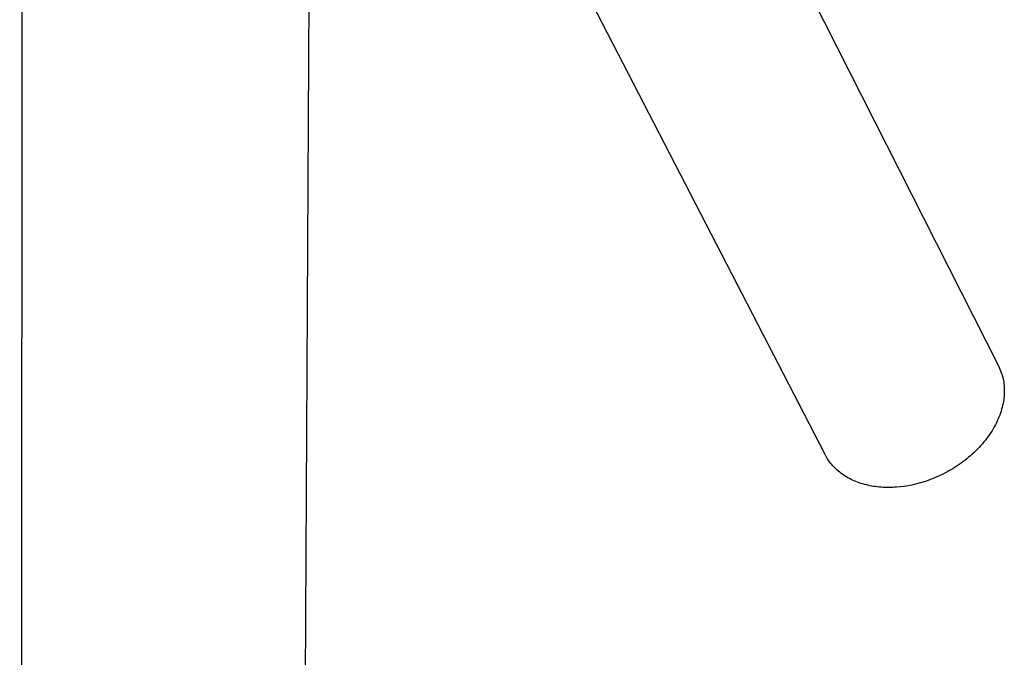
# Model space of a CAD drawing. Units: millimetres. Extents: x -243 to 241, y -1027 to 1025.
# Drawn here: x -143 to -61, y -624 to -570 of the extents above; entities that cross this region are included whole.
import ezdxf

# ---------------------------------------------------------------- set-up
doc = ezdxf.new("R2010")
doc.units = ezdxf.units.MM
doc.header["$MEASUREMENT"] = 0
doc.layers.add('Default', color=7, linetype='Continuous', true_color=0x000000)

msp = doc.modelspace()

# ---------------------------------------------------------------- linework, layer by layer
at = {"layer": 'Default', "color": 7, "true_color": 0xffffff}
for p, q in [((-85.91, -550.575), (-61.256, -599.194)), ((-143.007, -980.331), (-142.794, -551.011)), ((-118.818, -560.248), (-121.069, -980.419)), ((-75.745, -606.594), (-95.185, -568.927)), ((-61.256, -599.194), (-61.193, -599.324)), ((-61.193, -599.324), (-61.134, -599.456)), ((-61.134, -599.456), (-61.08, -599.59)), ((-61.08, -599.59), (-61.03, -599.726)), ((-61.03, -599.726), (-60.984, -599.863)), ((-60.984, -599.863), (-60.943, -600.001)), ((-60.943, -600.001), (-60.907, -600.141)), ((-60.907, -600.141), (-60.875, -600.282)), ((-60.875, -600.282), (-60.849, -600.414)), ((-60.849, -600.414), (-60.827, -600.548)), ((-60.827, -600.548), (-60.809, -600.685)), ((-60.809, -600.685), (-60.794, -600.824)), ((-60.794, -600.824), (-60.783, -600.965)), ((-60.783, -600.965), (-60.777, -601.109)), ((-60.777, -601.109), (-60.774, -601.254)), ((-60.808, -601.856), (-60.827, -602.01)), ((-60.793, -601.703), (-60.808, -601.856)), ((-60.782, -601.551), (-60.793, -601.703)), ((-60.776, -601.402), (-60.782, -601.551)), ((-60.774, -601.254), (-60.776, -601.402)), ((-60.953, -602.643), (-60.997, -602.804)), ((-60.915, -602.483), (-60.953, -602.643)), ((-60.881, -602.324), (-60.915, -602.483)), ((-60.852, -602.167), (-60.881, -602.324)), ((-60.827, -602.01), (-60.852, -602.167)), ((-61.221, -603.454), (-61.289, -603.618)), ((-61.157, -603.291), (-61.221, -603.454)), ((-61.099, -603.128), (-61.157, -603.291)), ((-61.046, -602.965), (-61.099, -603.128)), ((-60.997, -602.804), (-61.046, -602.965)), ((-61.611, -604.271), (-61.704, -604.433)), ((-61.523, -604.108), (-61.611, -604.271)), ((-61.44, -603.945), (-61.523, -604.108)), ((-61.362, -603.781), (-61.44, -603.945)), ((-61.289, -603.618), (-61.362, -603.781)), ((-62.236, -605.229), (-62.355, -605.385)), ((-62.12, -605.073), (-62.236, -605.229)), ((-62.009, -604.914), (-62.12, -605.073)), ((-61.903, -604.755), (-62.009, -604.914)), ((-61.801, -604.594), (-61.903, -604.755)), ((-61.704, -604.433), (-61.801, -604.594)), ((-62.873, -605.987), (-63.011, -606.132)), ((-62.738, -605.839), (-62.873, -605.987)), ((-62.606, -605.69), (-62.738, -605.839)), ((-62.479, -605.538), (-62.606, -605.69)), ((-62.355, -605.385), (-62.479, -605.538)), ((-75.687, -606.702), (-75.745, -606.594)), ((-75.626, -606.808), (-75.687, -606.702)), ((-75.562, -606.914), (-75.626, -606.808)), ((-63.751, -606.818), (-63.908, -606.947)), ((-63.598, -606.686), (-63.751, -606.818)), ((-63.447, -606.552), (-63.598, -606.686)), ((-63.298, -606.415), (-63.447, -606.552)), ((-63.153, -606.274), (-63.298, -606.415)), ((-63.011, -606.132), (-63.153, -606.274)), ((-75.494, -607.019), (-75.562, -606.914)), ((-75.423, -607.122), (-75.494, -607.019)), ((-75.348, -607.224), (-75.423, -607.122)), ((-75.27, -607.324), (-75.348, -607.224)), ((-75.189, -607.423), (-75.27, -607.324)), ((-75.104, -607.52), (-75.189, -607.423)), ((-75.016, -607.615), (-75.104, -607.52)), ((-74.924, -607.709), (-75.016, -607.615)), ((-64.888, -607.651), (-65.057, -607.756)), ((-64.721, -607.542), (-64.888, -607.651)), ((-64.555, -607.429), (-64.721, -607.542)), ((-64.39, -607.314), (-64.555, -607.429)), ((-64.227, -607.195), (-64.39, -607.314)), ((-64.066, -607.072), (-64.227, -607.195)), ((-63.908, -606.947), (-64.066, -607.072)), ((-74.829, -607.801), (-74.924, -607.709)), ((-74.73, -607.891), (-74.829, -607.801)), ((-74.629, -607.978), (-74.73, -607.891)), ((-74.524, -608.064), (-74.629, -607.978)), ((-74.416, -608.147), (-74.524, -608.064)), ((-74.304, -608.228), (-74.416, -608.147)), ((-74.19, -608.307), (-74.304, -608.228)), ((-74.072, -608.383), (-74.19, -608.307)), ((-73.952, -608.457), (-74.072, -608.383)), ((-73.829, -608.527), (-73.952, -608.457)), ((-66.258, -608.393), (-66.603, -608.543)), ((-65.913, -608.229), (-66.258, -608.393)), ((-65.569, -608.051), (-65.913, -608.229)), ((-65.398, -607.956), (-65.569, -608.051)), ((-65.227, -607.858), (-65.398, -607.956)), ((-65.057, -607.756), (-65.227, -607.858)), ((-73.702, -608.596), (-73.829, -608.527)), ((-73.573, -608.661), (-73.702, -608.596)), ((-73.442, -608.724), (-73.573, -608.661)), ((-73.308, -608.784), (-73.442, -608.724)), ((-73.171, -608.841), (-73.308, -608.784)), ((-73.032, -608.895), (-73.171, -608.841)), ((-72.891, -608.946), (-73.032, -608.895)), ((-72.748, -608.994), (-72.891, -608.946)), ((-72.603, -609.038), (-72.748, -608.994)), ((-72.455, -609.08), (-72.603, -609.038)), ((-72.306, -609.119), (-72.455, -609.08)), ((-72.155, -609.154), (-72.306, -609.119)), ((-72.003, -609.187), (-72.155, -609.154)), ((-71.849, -609.216), (-72.003, -609.187)), ((-71.694, -609.242), (-71.849, -609.216)), ((-71.538, -609.265), (-71.694, -609.242)), ((-71.38, -609.285), (-71.538, -609.265)), ((-71.222, -609.301), (-71.38, -609.285)), ((-71.063, -609.315), (-71.222, -609.301)), ((-70.903, -609.325), (-71.063, -609.315)), ((-70.742, -609.332), (-70.903, -609.325)), ((-70.581, -609.336), (-70.742, -609.332)), ((-70.419, -609.337), (-70.581, -609.336)), ((-70.258, -609.335), (-70.419, -609.337)), ((-70.096, -609.331), (-70.258, -609.335)), ((-69.934, -609.323), (-70.096, -609.331)), ((-69.773, -609.312), (-69.934, -609.323)), ((-69.45, -609.283), (-69.773, -609.312)), ((-69.13, -609.242), (-69.45, -609.283)), ((-68.812, -609.191), (-69.13, -609.242)), ((-68.497, -609.13), (-68.812, -609.191)), ((-68.186, -609.06), (-68.497, -609.13)), ((-67.881, -608.981), (-68.186, -609.06)), ((-67.58, -608.894), (-67.881, -608.981)), ((-67.286, -608.799), (-67.58, -608.894)), ((-66.946, -608.678), (-67.286, -608.799)), ((-66.603, -608.543), (-66.946, -608.678))]:
    msp.add_line(p, q, dxfattribs=at)

doc.saveas('drawing.dxf')
